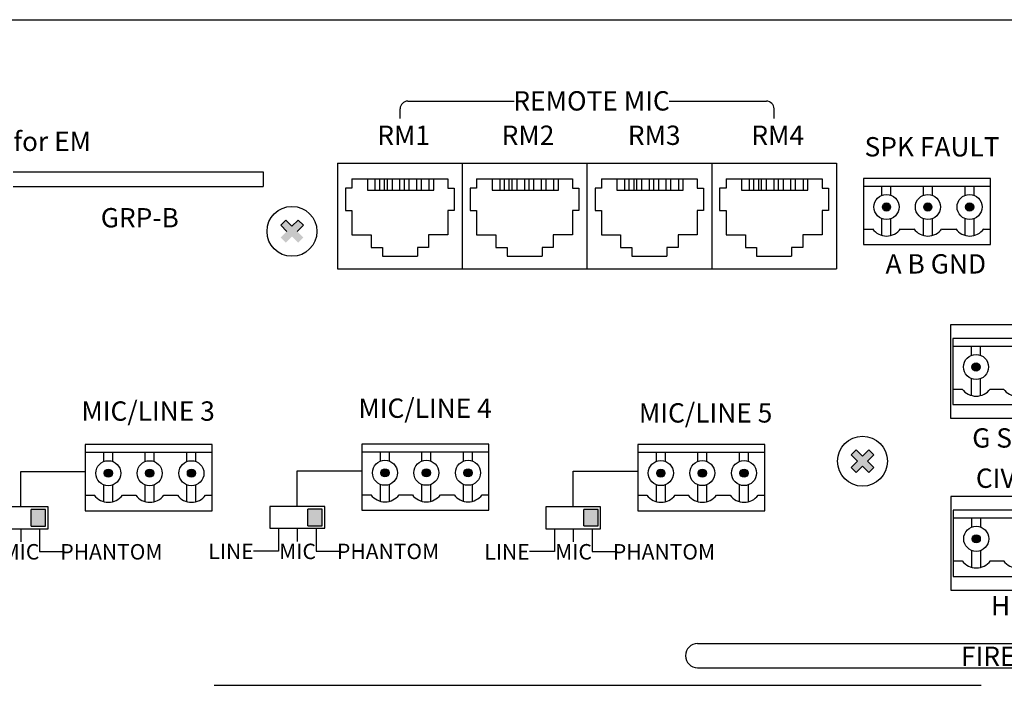
# Model space of a CAD drawing. Extents: x -247 to 235, y -433 to -7.
# Drawn here: x -47 to 81, y -332 to -246 of the extents above; entities that cross this region are included whole.
import ezdxf

# ---------------------------------------------------------------- set-up
doc = ezdxf.new("R2010")
doc.units = 0
doc.header["$LTSCALE"] = 200
doc.header["$MEASUREMENT"] = 0
doc.layers.get('0').update_dxf_attribs({"linetype": 'CONTINUOUS'})
doc.layers.add('LINE', color=7, linetype='CONTINUOUS')
doc.styles.add('INTER-M', font='romans.shx')

# ---------------------------------------------------------------- blocks, each defined once
blk = doc.blocks.new('PAC-5600_REAR')
at = {"layer": 'LINE'}
for points in [[(68.87, 163.19, 1), (67.81, 163.19, 1)], [(74.22, 163.19, 1), (73.16, 163.19, 1)], [(79.62, 163.19, 1), (78.57, 163.19, 1)], [(-7.12, 160.85), (-7.78, 161.5), (-8.59, 160.69), (-9.4, 161.5), (-10.05, 160.85), (-9.24, 160.04), (-10.05, 159.23), (-9.4, 158.58), (-8.59, 159.38), (-7.78, 158.58), (-7.12, 159.23), (-7.93, 160.04)], [(80.45, 142.49, 1), (79.4, 142.49, 1)], [(66.69, 131.11), (66.04, 131.77), (65.23, 130.96), (64.42, 131.77), (63.76, 131.11), (64.57, 130.3), (63.76, 129.49), (64.42, 128.84), (65.23, 129.65), (66.04, 128.84), (66.69, 129.49), (65.88, 130.3)], [(-31.83, 128.75, 1), (-32.89, 128.75, 1)], [(-26.48, 128.75, 1), (-27.53, 128.75, 1)], [(-21.07, 128.75, 1), (-22.13, 128.75, 1)], [(3.97, 128.8, 1), (2.91, 128.8, 1)], [(9.32, 128.8, 1), (8.26, 128.8, 1)], [(14.72, 128.8, 1), (13.66, 128.8, 1)], [(39.67, 128.76, 1), (38.61, 128.76, 1)], [(45.03, 128.76, 1), (43.97, 128.76, 1)], [(50.43, 128.76, 1), (49.37, 128.76, 1)], [(-40.5, 124.04), (-42.34, 124.04), (-42.34, 121.91), (-40.5, 121.91)], [(-4.7, 124.09), (-6.55, 124.09), (-6.55, 121.96), (-4.7, 121.96)], [(31.01, 124.04), (29.16, 124.04), (29.16, 121.92), (31.01, 121.92)], [(80.48, 120.26, 1), (79.42, 120.26, 1)]]:
    blk.add_hatch(color=256, dxfattribs=at).paths.add_polyline_path(points)
for p, q in [((-44.66, 167.74), (-12.33, 167.74)), ((-12.33, 167.74), (-12.33, 165.83)), ((-44.66, 165.83), (-12.33, 165.83))]:
    blk.add_line(p, q)
for p, q in [((5.4, 174.64), (5.4, 175.89)), ((6.4, 176.89), (20.17, 176.89)), ((40.2, 176.89), (52.79, 176.89)), ((53.79, 174.64), (53.79, 175.89)), ((-2.69, 168.84), (-2.69, 155.19)), ((-2.69, 168.84), (13.5, 168.84)), ((13.44, 168.84), (13.44, 155.19)), ((13.44, 168.84), (29.64, 168.84)), ((29.58, 168.84), (29.58, 155.19)), ((29.58, 168.84), (45.78, 168.84)), ((45.72, 168.84), (45.72, 155.19)), ((45.72, 168.84), (61.86, 168.84)), ((61.86, 168.84), (61.86, 155.19)), ((-0.84, 165.63), (-1.66, 165.63)), ((-1.66, 165.63), (-1.66, 162.74)), ((-0.84, 166.85), (-0.84, 165.63)), ((-0.84, 166.85), (11.59, 166.85)), ((1.17, 166.85), (1.17, 165.36)), ((2.15, 166.85), (2.15, 165.36)), ((2.72, 166.85), (2.72, 165.36)), ((3.35, 166.85), (3.35, 165.36)), ((3.73, 166.85), (3.73, 165.36)), ((4.36, 166.85), (4.36, 165.36)), ((5.34, 166.85), (5.34, 165.36)), ((5.92, 166.85), (5.92, 165.36)), ((6.55, 166.85), (6.55, 165.36)), ((7.51, 166.85), (7.51, 165.36)), ((8.13, 166.85), (8.13, 165.36)), ((9.13, 166.85), (9.13, 165.36)), ((9.76, 165.36), (9.76, 166.85)), ((11.59, 166.85), (11.59, 165.63)), ((11.59, 165.63), (12.41, 165.63)), ((12.41, 165.63), (12.41, 162.74)), ((15.3, 165.63), (14.48, 165.63)), ((14.48, 165.63), (14.48, 162.74)), ((15.3, 166.85), (15.3, 165.63)), ((15.3, 166.85), (27.72, 166.85)), ((17.31, 166.85), (17.31, 165.36)), ((18.29, 166.85), (18.29, 165.36)), ((18.86, 166.85), (18.86, 165.36)), ((19.49, 166.85), (19.49, 165.36)), ((19.87, 166.85), (19.87, 165.36)), ((20.49, 166.85), (20.49, 165.36)), ((21.48, 166.85), (21.48, 165.36)), ((22.06, 166.85), (22.06, 165.36)), ((22.68, 166.85), (22.68, 165.36)), ((23.64, 166.85), (23.64, 165.36)), ((24.27, 166.85), (24.27, 165.36)), ((25.27, 166.85), (25.27, 165.36)), ((25.9, 165.36), (25.9, 166.85)), ((27.72, 166.85), (27.72, 165.63)), ((27.72, 165.63), (28.54, 165.63)), ((28.54, 165.63), (28.54, 162.74)), ((31.44, 165.63), (30.62, 165.63)), ((30.62, 165.63), (30.62, 162.74)), ((31.44, 166.85), (31.44, 165.63)), ((31.44, 166.85), (43.86, 166.85)), ((33.45, 166.85), (33.45, 165.36)), ((34.43, 166.85), (34.43, 165.36)), ((35, 166.85), (35, 165.36)), ((35.63, 166.85), (35.63, 165.36)), ((36.01, 166.85), (36.01, 165.36)), ((36.63, 166.85), (36.63, 165.36)), ((37.62, 166.85), (37.62, 165.36)), ((38.2, 166.85), (38.2, 165.36)), ((38.82, 166.85), (38.82, 165.36)), ((39.78, 166.85), (39.78, 165.36)), ((40.41, 166.85), (40.41, 165.36)), ((41.41, 166.85), (41.41, 165.36)), ((42.03, 165.36), (42.03, 166.85)), ((43.86, 166.85), (43.86, 165.63)), ((43.86, 165.63), (44.68, 165.63)), ((44.68, 165.63), (44.68, 162.74)), ((47.58, 165.63), (46.75, 165.63)), ((46.75, 165.63), (46.75, 162.74)), ((47.58, 166.85), (47.58, 165.63)), ((47.58, 166.85), (60, 166.85)), ((49.58, 166.85), (49.58, 165.36)), ((50.57, 166.85), (50.57, 165.36)), ((51.14, 166.85), (51.14, 165.36)), ((51.76, 166.85), (51.76, 165.36)), ((52.14, 166.85), (52.14, 165.36)), ((52.77, 166.85), (52.77, 165.36)), ((53.75, 166.85), (53.75, 165.36)), ((54.33, 166.85), (54.33, 165.36)), ((54.96, 166.85), (54.96, 165.36)), ((55.92, 166.85), (55.92, 165.36)), ((56.54, 166.85), (56.54, 165.36)), ((57.55, 166.85), (57.55, 165.36)), ((58.17, 165.36), (58.17, 166.85)), ((60, 166.85), (60, 165.63)), ((60, 165.63), (60.82, 165.63)), ((60.82, 165.63), (60.82, 162.74)), ((65.36, 166.89), (65.36, 158.33)), ((81.78, 166.89), (65.36, 166.89)), ((65.36, 165.9), (81.78, 165.9)), ((67.75, 164.7), (67.75, 165.9)), ((68.92, 164.7), (68.92, 165.9)), ((73.11, 164.7), (73.11, 165.9)), ((74.28, 164.7), (74.28, 165.9)), ((78.51, 164.7), (78.51, 165.9)), ((79.68, 164.7), (79.68, 165.9)), ((81.78, 158.33), (81.78, 166.89)), ((1.17, 165.36), (9.76, 165.36)), ((17.31, 165.36), (25.9, 165.36)), ((33.45, 165.36), (42.03, 165.36)), ((49.58, 165.36), (58.17, 165.36)), ((-1.66, 162.74), (-0.84, 162.74)), ((-0.84, 162.74), (-0.84, 159.58)), ((12.41, 162.74), (11.59, 162.74)), ((11.59, 162.74), (11.59, 159.58)), ((14.48, 162.74), (15.3, 162.74)), ((15.3, 162.74), (15.3, 159.58)), ((28.54, 162.74), (27.72, 162.74)), ((27.72, 162.74), (27.72, 159.58)), ((30.62, 162.74), (31.44, 162.74)), ((31.44, 162.74), (31.44, 159.58)), ((44.68, 162.74), (43.86, 162.74)), ((43.86, 162.74), (43.86, 159.58)), ((46.75, 162.74), (47.58, 162.74)), ((47.58, 162.74), (47.58, 159.58)), ((60.82, 162.74), (60, 162.74)), ((60, 162.74), (60, 159.58)), ((-10.05, 160.85), (-9.4, 161.5)), ((-10.05, 160.85), (-9.24, 160.04)), ((-9.4, 161.5), (-8.59, 160.69)), ((-8.59, 160.69), (-7.78, 161.5)), ((-7.93, 160.04), (-7.12, 160.85)), ((-7.78, 161.5), (-7.12, 160.85)), ((67.75, 159.51), (67.75, 161.68)), ((68.92, 159.5), (68.92, 161.68)), ((73.11, 159.51), (73.11, 161.68)), ((74.28, 159.5), (74.28, 161.68)), ((78.51, 159.51), (78.51, 161.68)), ((79.68, 159.5), (79.68, 161.68)), ((-0.84, 159.58), (1.67, 159.58)), ((1.67, 159.58), (1.67, 157.94)), ((11.59, 159.58), (9.08, 159.58)), ((9.08, 159.58), (9.08, 157.94)), ((15.3, 159.58), (17.8, 159.58)), ((17.8, 159.58), (17.8, 157.94)), ((27.72, 159.58), (25.22, 159.58)), ((25.22, 159.58), (25.22, 157.94)), ((31.44, 159.58), (33.94, 159.58)), ((33.94, 159.58), (33.94, 157.94)), ((43.86, 159.58), (41.36, 159.58)), ((41.36, 159.58), (41.36, 157.94)), ((47.58, 159.58), (50.08, 159.58)), ((50.08, 159.58), (50.08, 157.94)), ((60, 159.58), (57.5, 159.58)), ((57.5, 159.58), (57.5, 157.94)), ((65.36, 160.34), (66.54, 160.34)), ((70.16, 160.34), (71.89, 160.34)), ((75.52, 160.34), (77.29, 160.34)), ((80.92, 160.34), (81.78, 160.34)), ((65.36, 158.33), (81.78, 158.33)), ((1.67, 157.94), (3.11, 157.94)), ((3.11, 157.94), (3.11, 156.84)), ((3.11, 156.84), (7.64, 156.84)), ((9.08, 157.94), (7.64, 157.94)), ((7.64, 157.94), (7.64, 156.84)), ((17.8, 157.94), (19.25, 157.94)), ((19.25, 157.94), (19.25, 156.84)), ((19.25, 156.84), (23.77, 156.84)), ((25.22, 157.94), (23.77, 157.94)), ((23.77, 157.94), (23.77, 156.84)), ((33.94, 157.94), (35.39, 157.94)), ((35.39, 157.94), (35.39, 156.84)), ((35.39, 156.84), (39.91, 156.84)), ((41.36, 157.94), (39.91, 157.94)), ((39.91, 157.94), (39.91, 156.84)), ((50.08, 157.94), (51.53, 157.94)), ((51.53, 157.94), (51.53, 156.84)), ((51.53, 156.84), (56.05, 156.84)), ((57.5, 157.94), (56.05, 157.94)), ((56.05, 157.94), (56.05, 156.84)), ((-2.69, 155.19), (13.5, 155.19)), ((13.44, 155.19), (29.64, 155.19)), ((29.58, 155.19), (45.78, 155.19)), ((45.72, 155.19), (61.86, 155.19)), ((76.64, 147.95), (76.64, 135.86)), ((110.11, 147.95), (76.64, 147.95)), ((76.94, 146.18), (76.94, 137.63)), ((93.37, 146.18), (76.94, 146.18)), ((76.94, 145.2), (93.37, 145.2)), ((79.34, 144), (79.34, 145.2)), ((80.51, 144), (80.51, 145.2)), ((79.34, 138.81), (79.34, 140.98)), ((80.51, 138.8), (80.51, 140.98)), ((76.94, 139.64), (78.12, 139.64)), ((81.75, 139.64), (83.48, 139.64)), ((76.94, 137.63), (93.37, 137.63)), ((76.64, 135.86), (110.11, 135.86)), ((-35.34, 132.45), (-35.34, 123.89)), ((-18.91, 132.45), (-35.34, 132.45)), ((-35.34, 131.47), (-18.91, 131.47)), ((-32.94, 130.26), (-32.94, 131.47)), ((-31.77, 130.26), (-31.77, 131.47)), ((-27.59, 130.26), (-27.59, 131.47)), ((-26.42, 130.26), (-26.42, 131.47)), ((-22.19, 130.26), (-22.19, 131.47)), ((-21.02, 130.26), (-21.02, 131.47)), ((-18.91, 123.89), (-18.91, 132.45)), ((0.46, 132.5), (0.46, 123.95)), ((16.88, 132.5), (0.46, 132.5)), ((0.46, 131.52), (16.88, 131.52)), ((2.85, 130.32), (2.85, 131.52)), ((4.02, 130.32), (4.02, 131.52)), ((8.21, 130.32), (8.21, 131.52)), ((9.37, 130.32), (9.37, 131.52)), ((13.61, 130.32), (13.61, 131.52)), ((14.78, 130.32), (14.78, 131.52)), ((16.88, 123.95), (16.88, 132.5)), ((36.16, 132.45), (36.16, 123.9)), ((52.59, 132.45), (36.16, 132.45)), ((36.16, 131.47), (52.59, 131.47)), ((38.56, 130.27), (38.56, 131.47)), ((39.73, 130.27), (39.73, 131.47)), ((43.91, 130.27), (43.91, 131.47)), ((45.08, 130.27), (45.08, 131.47)), ((49.31, 130.27), (49.31, 131.47)), ((50.48, 130.27), (50.48, 131.47)), ((52.59, 123.9), (52.59, 132.45)), ((63.76, 131.11), (64.42, 131.77)), ((64.42, 131.77), (65.23, 130.96)), ((65.23, 130.96), (66.04, 131.77)), ((66.04, 131.77), (66.69, 131.11)), ((63.76, 131.11), (64.57, 130.3)), ((63.76, 129.49), (64.57, 130.3)), ((65.88, 130.3), (66.69, 131.11)), ((65.88, 130.3), (66.69, 129.49)), ((-43.69, 124.39), (-43.69, 128.99)), ((-43.69, 128.99), (-35.32, 128.99)), ((-7.9, 124.44), (-7.9, 129.04)), ((-7.9, 129.04), (0.47, 129.04)), ((27.81, 124.39), (27.81, 129)), ((27.81, 129), (36.18, 129)), ((63.76, 129.49), (64.42, 128.84)), ((64.42, 128.84), (65.23, 129.65)), ((65.23, 129.65), (66.04, 128.84)), ((66.04, 128.84), (66.69, 129.49)), ((-32.94, 125.07), (-32.94, 127.24)), ((-31.77, 125.07), (-31.77, 127.24)), ((-27.59, 125.07), (-27.59, 127.24)), ((-26.42, 125.07), (-26.42, 127.24)), ((-22.19, 125.07), (-22.19, 127.24)), ((-21.02, 125.07), (-21.02, 127.24)), ((2.85, 125.12), (2.85, 127.29)), ((4.02, 125.12), (4.02, 127.29)), ((8.21, 125.12), (8.21, 127.29)), ((9.37, 125.12), (9.37, 127.29)), ((13.61, 125.12), (13.61, 127.29)), ((14.78, 125.12), (14.78, 127.29)), ((38.56, 125.08), (38.56, 127.25)), ((39.73, 125.07), (39.73, 127.25)), ((43.91, 125.08), (43.91, 127.25)), ((45.08, 125.07), (45.08, 127.25)), ((49.31, 125.08), (49.31, 127.25)), ((50.48, 125.07), (50.48, 127.25)), ((-35.34, 125.91), (-34.16, 125.91)), ((-30.53, 125.91), (-28.81, 125.91)), ((-25.18, 125.91), (-23.4, 125.91)), ((-19.78, 125.91), (-18.91, 125.91)), ((0.46, 125.96), (1.64, 125.96)), ((5.26, 125.96), (6.99, 125.96)), ((10.62, 125.96), (12.39, 125.96)), ((16.02, 125.96), (16.88, 125.96)), ((36.16, 125.91), (37.34, 125.91)), ((40.97, 125.91), (42.7, 125.91)), ((46.32, 125.91), (48.1, 125.91)), ((51.72, 125.91), (52.59, 125.91)), ((76.67, 125.72), (76.67, 113.63)), ((110.13, 125.72), (76.67, 125.72)), ((-40.15, 124.39), (-47.23, 124.39)), ((-40.5, 124.04), (-42.34, 124.04)), ((-42.34, 121.91), (-42.34, 124.04)), ((-40.5, 121.91), (-40.5, 124.04)), ((-40.15, 121.57), (-40.15, 124.39)), ((-35.34, 123.89), (-18.91, 123.89)), ((-4.35, 124.44), (-11.44, 124.44)), ((-11.44, 124.44), (-11.44, 121.62)), ((-4.7, 124.09), (-6.55, 124.09)), ((-6.55, 121.96), (-6.55, 124.09)), ((-4.7, 121.96), (-4.7, 124.09)), ((-4.35, 121.62), (-4.35, 124.44)), ((0.46, 123.95), (16.88, 123.95)), ((31.35, 124.39), (24.27, 124.39)), ((24.27, 124.39), (24.27, 121.57)), ((31.01, 124.04), (29.16, 124.04)), ((29.16, 121.92), (29.16, 124.04)), ((31.01, 121.92), (31.01, 124.04)), ((31.35, 121.57), (31.35, 124.39)), ((36.16, 123.9), (52.59, 123.9)), ((76.97, 123.95), (76.97, 115.4)), ((93.39, 123.95), (76.97, 123.95)), ((76.97, 122.97), (93.39, 122.97)), ((79.37, 121.77), (79.37, 122.97)), ((80.53, 121.77), (80.53, 122.97)), ((-47.23, 121.57), (-40.15, 121.57)), ((-43.69, 121.57), (-43.69, 119.85)), ((-42.34, 121.91), (-40.5, 121.91)), ((-41.25, 121.57), (-41.25, 118.63)), ((-11.44, 121.62), (-4.35, 121.62)), ((-10.33, 121.62), (-10.33, 118.68)), ((-7.9, 121.62), (-7.9, 119.91)), ((-6.55, 121.96), (-4.7, 121.96)), ((-5.46, 121.62), (-5.46, 118.68)), ((24.27, 121.57), (31.35, 121.57)), ((25.37, 121.57), (25.37, 118.63)), ((27.81, 121.57), (27.81, 119.86)), ((29.16, 121.92), (31.01, 121.92)), ((30.25, 121.57), (30.25, 118.63)), ((-41.25, 118.63), (-38.02, 118.63)), ((-10.33, 118.68), (-13.56, 118.68)), ((-5.46, 118.68), (-2.23, 118.68)), ((25.37, 118.63), (22.14, 118.63)), ((30.25, 118.63), (33.48, 118.63)), ((79.37, 116.58), (79.37, 118.75)), ((80.53, 116.57), (80.53, 118.75)), ((76.97, 117.41), (78.15, 117.41)), ((81.77, 117.41), (83.5, 117.41)), ((76.97, 115.4), (93.39, 115.4)), ((76.67, 113.63), (110.13, 113.63)), ((43.9, 106.72), (144.01, 106.72)), ((43.9, 103.57), (144.01, 103.57)), ((-18.66, 101.31), (80.59, 101.31))]:
    blk.add_line(p, q, dxfattribs=at)
blk.add_lwpolyline([(-218, 187.42), (218, 187.42, -0.414214), (220, 185.42), (220, 2, -0.414214), (218, 0), (-218, 0, -0.414214), (-220, 2), (-220, 185.42, -0.414214)], format="xyb", close=True, dxfattribs=at)
for centre, radius in [((68.34, 163.19), 1.62), ((73.69, 163.19), 1.62), ((79.09, 163.19), 1.62), ((-8.59, 160.04), 3.23), ((68.34, 163.19), 0.529), ((73.69, 163.19), 0.529), ((79.09, 163.19), 0.529), ((79.92, 142.49), 1.62), ((79.92, 142.49), 0.529), ((65.23, 130.3), 3.23), ((-32.36, 128.75), 1.62), ((-27.01, 128.75), 1.62), ((-21.6, 128.75), 1.62), ((3.44, 128.8), 1.62), ((8.79, 128.8), 1.62), ((14.19, 128.8), 1.62), ((39.14, 128.76), 1.62), ((44.5, 128.76), 1.62), ((49.9, 128.76), 1.62), ((-32.36, 128.75), 0.529), ((-27.01, 128.75), 0.529), ((-21.6, 128.75), 0.529), ((3.44, 128.8), 0.529), ((8.79, 128.8), 0.529), ((14.19, 128.8), 0.529), ((39.14, 128.76), 0.529), ((44.5, 128.76), 0.529), ((49.9, 128.76), 0.529), ((79.95, 120.26), 1.62), ((79.95, 120.26), 0.529)]:
    blk.add_circle(centre, radius, dxfattribs=at)
for centre, radius, start, end in [((6.4, 175.89), 1, 90, 180), ((52.79, 175.89), 1, 0, 90), ((68.35, 161.69), 2.26, 216.5349, 323.4651), ((73.7, 161.69), 2.26, 216.5349, 323.4651), ((79.11, 161.69), 2.26, 216.5349, 323.4651), ((79.94, 140.98), 2.26, 216.5349, 323.4651), ((85.29, 140.98), 2.26, 216.5349, 323.4651), ((-32.35, 127.25), 2.26, 216.5349, 323.4651), ((-26.99, 127.25), 2.26, 216.5349, 323.4651), ((-21.59, 127.25), 2.26, 216.5349, 323.4651), ((3.45, 127.3), 2.26, 216.5349, 323.4651), ((8.8, 127.3), 2.26, 216.5349, 323.4651), ((14.2, 127.3), 2.26, 216.5349, 323.4651), ((39.16, 127.25), 2.26, 216.5349, 323.4651), ((44.51, 127.25), 2.26, 216.5349, 323.4651), ((49.91, 127.25), 2.26, 216.5349, 323.4651), ((79.96, 118.75), 2.26, 216.5349, 323.4651), ((85.31, 118.75), 2.26, 216.5349, 323.4651), ((43.9, 105.14), 1.57, 90, 270)]:
    blk.add_arc(centre, radius, start, end, dxfattribs=at)
at = {"layer": 'LINE', "style": 'INTER-M'}
for s, insert, char_height, width, attachment_point in [('{\\T0.8;REMOTE MIC}', (30.17, 178.17), 2.5, 130.1303, 2), ('{\\T0.8;RM1}', (5.86, 173.72), 2.5, 130.1303, 2), ('{\\T0.8;RM2}', (21.95, 173.72), 2.5, 130.1303, 2), ('{\\T0.8;RM3}', (38.28, 173.72), 2.5, 130.1303, 2), ('{\\T0.8;RM4}', (54.26, 173.72), 2.5, 130.1303, 2), ('{\\T0.8;SD CARD for EM}', (-59.3, 172.93), 2.5, 30.3185, 1), ('{\\T0.8;SPK FAULT}', (65.5, 172.23), 2.5, 130.1303, 1), ('{\\T0.8;GRP-B}', (-33.33, 163.05), 2.5, 30.3185, 1), ('{\\T0.8;A B GND}', (74.72, 155.83), 2.5, 17.9478, 5), ('{\\T0.8;MIC/LINE 3}', (-35.84, 138.04), 2.5, 130.1303, 1), ('{\\T0.8;MIC/LINE 4}', (0, 138.41), 2.5, 130.1303, 1), ('{\\T0.8;MIC/LINE 5}', (36.3, 137.8), 2.5, 130.1303, 1), ('{\\T0.8;G SIG- SW+}', (88.11, 133.31), 2.5, 22.6624, 5), ('{\\T0.8;CIVIL BROADCAST}', (94.12, 128.1), 2.5, 36.9992, 5), ('{\\T0.8;MIC}', (-43.66, 118.58), 2, 1.6439, 5), ('{\\T0.8;PHANTOM}', (-31.95, 118.58), 2, 1.6439, 5), ('{\\T0.8;LINE}', (-16.48, 118.63), 2, 1.6439, 5), ('{\\T0.8;MIC}', (-7.87, 118.63), 2, 1.6439, 5), ('{\\T0.8;PHANTOM}', (3.85, 118.63), 2, 1.6439, 5), ('{\\T0.8;LINE}', (19.23, 118.58), 2, 1.6439, 5), ('{\\T0.8;MIC}', (27.84, 118.58), 2, 1.6439, 5), ('{\\T0.8;PHANTOM}', (39.55, 118.58), 2, 1.6439, 5), ('{\\T0.8;H  C  G  SW- GND}', (94.72, 111.61), 2.5, 40.5141, 5)]:
    blk.add_mtext(s, dxfattribs=dict(at, insert=insert, char_height=char_height, width=width, attachment_point=attachment_point))
at = {"layer": 'LINE', "lineweight": 60, "insert": (93.95, 105.06), "char_height": 2.5, "width": 103.2485, "attachment_point": 5, "style": 'INTER-M'}
blk.add_mtext('{\\T0.8;FIRE SENSOR INPUT}', dxfattribs=at)

msp = doc.modelspace()

# ---------------------------------------------------------------- block references
msp.add_blockref('PAC-5600_REAR', (-2.7, -433.03))

doc.saveas('drawing.dxf')
